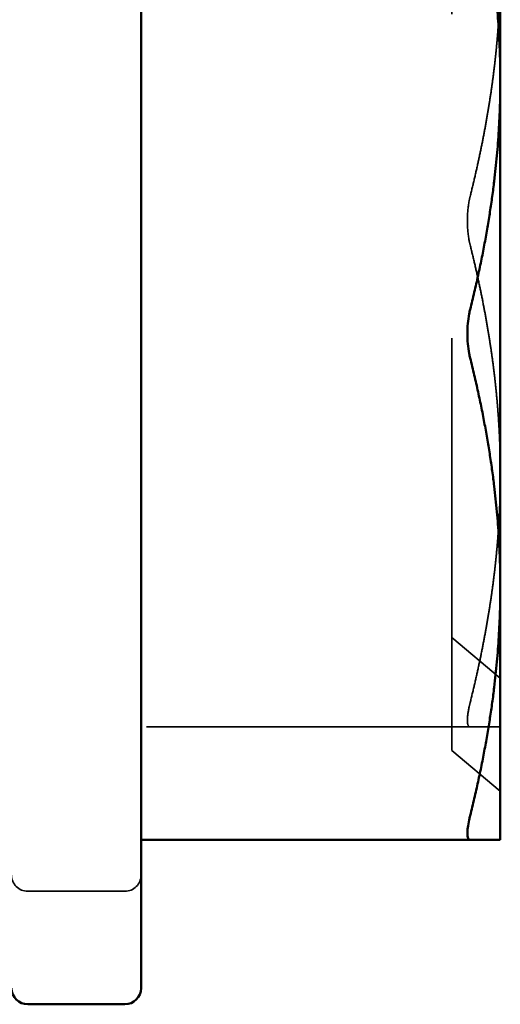
# Model space of a CAD drawing. Units: inches. Extents: x 1.5 to 64.5, y 0.7 to 50.2.
# Drawn here: x 41.1 to 41.3, y 20.7 to 21 of the extents above; entities that cross this region are included whole.
import ezdxf

# ---------------------------------------------------------------- set-up
doc = ezdxf.new("R2010")
doc.units = ezdxf.units.IN
doc.header["$LTSCALE"] = 3
doc.header["$MEASUREMENT"] = 0
doc.linetypes.add('DASHED', pattern=[0.2067, 0.1654, -0.0413])
doc.layers.add('Hidden (ANSI)', color=7, linetype='DASHED', lineweight=35)
doc.layers.add('Visible (ANSI)', color=7, linetype='Continuous', lineweight=50)

msp = doc.modelspace()

# ---------------------------------------------------------------- linework, layer by layer
at = {"layer": 'Hidden (ANSI)', "ltscale": 0.256531}
msp.add_line((41.24825, 20.79687), (41.24825, 21.0542), dxfattribs=at)
at = {"layer": 'Hidden (ANSI)', "ltscale": 0.012332}
for p, q in [((41.24825, 20.83175), (41.26325, 20.81917)), ((41.24825, 20.79687), (41.26325, 20.78428))]:
    msp.add_line(p, q, dxfattribs=at)
at = {"layer": 'Hidden (ANSI)', "ltscale": 0.064452}
msp.add_line((41.25393, 20.80417), (41.15225, 20.80417), dxfattribs=at)
at = {"layer": 'Hidden (ANSI)', "ltscale": 0.052114}
msp.add_line((41.26325, 20.80417), (41.25393, 20.80417), dxfattribs=at)
at = {"layer": 'Hidden (ANSI)', "ltscale": 0.018947}
msp.add_line((41.14725, 20.75342), (41.11725, 20.75342), dxfattribs=at)
at = {"layer": 'Hidden (ANSI)', "ltscale": 0.004886}
for centre, start, end in [((41.11725, 20.75842), 180, 270), ((41.14725, 20.75842), 270, 0)]:
    msp.add_arc(centre, 0.005, start, end, dxfattribs=at)
at = {"layer": 'Hidden (ANSI)', "ltscale": 0.052114}
for points, weights in [([(41.25393, 20.96792), (41.26325, 21.00535), (41.26325, 21.03854)], [1.90967474552, 2.03190295839, 2.03190295839]), ([(41.26325, 20.88229), (41.26325, 20.91548), (41.25393, 20.95292)], [2.03190295839, 2.03190295839, 1.90967474552]), ([(41.25393, 20.81167), (41.26325, 20.8491), (41.26325, 20.88229)], [1.90967474552, 2.03190295839, 2.03190295839])]:
    msp.add_rational_spline(points, weights, degree=2, dxfattribs=at)
at = {"layer": 'Hidden (ANSI)', "ltscale": 0.00995}
for points in [[(41.25393, 20.96792), (41.25382, 20.96747), (41.25371, 20.96701), (41.25325, 20.96461), (41.25306, 20.96246), (41.25306, 20.95838), (41.25325, 20.95623), (41.25371, 20.95382), (41.25382, 20.95336), (41.25393, 20.95292)], [(41.25393, 20.81167), (41.25382, 20.81122), (41.25371, 20.81079), (41.25325, 20.80866), (41.25306, 20.8072), (41.25306, 20.80516), (41.25325, 20.80446), (41.25371, 20.80419), (41.25382, 20.80417), (41.25393, 20.80417)]]:
    msp.add_open_spline(points, degree=3, knots=[-0.08342303, -0.08342303, -0.08342303, -0.08342303, -0.07962496, -0.07962496, -0.06406421, -0.06406421, -0.04850346, -0.04850346, -0.0447054, -0.0447054, -0.0447054, -0.0447054], dxfattribs=at)
at = {"layer": 'Visible (ANSI)'}
for p, q in [((41.15225, 20.72353), (41.15225, 21.12753)), ((41.26325, 21.08178), (41.26325, 21.00366)), ((41.26325, 21.00366), (41.26325, 20.84741)), ((41.26325, 20.84741), (41.26325, 20.76928)), ((41.25393, 20.76928), (41.15225, 20.76928)), ((41.26325, 20.76928), (41.25393, 20.76928)), ((41.14725, 20.71853), (41.11725, 20.71853))]:
    msp.add_line(p, q, dxfattribs=at)
for centre, start, end in [((41.11725, 20.72353), 180, 270), ((41.14725, 20.72353), 270, 0)]:
    msp.add_arc(centre, 0.005, start, end, dxfattribs=at)
for points, weights in [([(41.26325, 21.00366), (41.26325, 21.03685), (41.25393, 21.07428)], [2.03190295839, 2.03190295839, 1.90967474552]), ([(41.25393, 20.93303), (41.26325, 20.97047), (41.26325, 21.00366)], [1.90967474552, 2.03190295839, 2.03190295839]), ([(41.26325, 20.84741), (41.26325, 20.8806), (41.25393, 20.91803)], [2.03190295839, 2.03190295839, 1.90967474552]), ([(41.25393, 20.77678), (41.26325, 20.81422), (41.26325, 20.84741)], [1.90967474552, 2.03190295839, 2.03190295839])]:
    msp.add_rational_spline(points, weights, degree=2, dxfattribs=at)
for points in [[(41.25393, 20.93303), (41.25382, 20.93259), (41.25371, 20.93213), (41.25325, 20.92973), (41.25306, 20.92758), (41.25306, 20.92349), (41.25325, 20.92134), (41.25371, 20.91894), (41.25382, 20.91848), (41.25393, 20.91803)], [(41.25393, 20.77678), (41.25382, 20.77634), (41.25371, 20.77591), (41.25325, 20.77377), (41.25306, 20.77231), (41.25306, 20.77027), (41.25325, 20.76958), (41.25371, 20.76931), (41.25382, 20.76928), (41.25393, 20.76928)]]:
    msp.add_open_spline(points, degree=3, knots=[-0.08342303, -0.08342303, -0.08342303, -0.08342303, -0.07962496, -0.07962496, -0.06406421, -0.06406421, -0.04850346, -0.04850346, -0.0447054, -0.0447054, -0.0447054, -0.0447054], dxfattribs=at)

doc.saveas('drawing.dxf')
